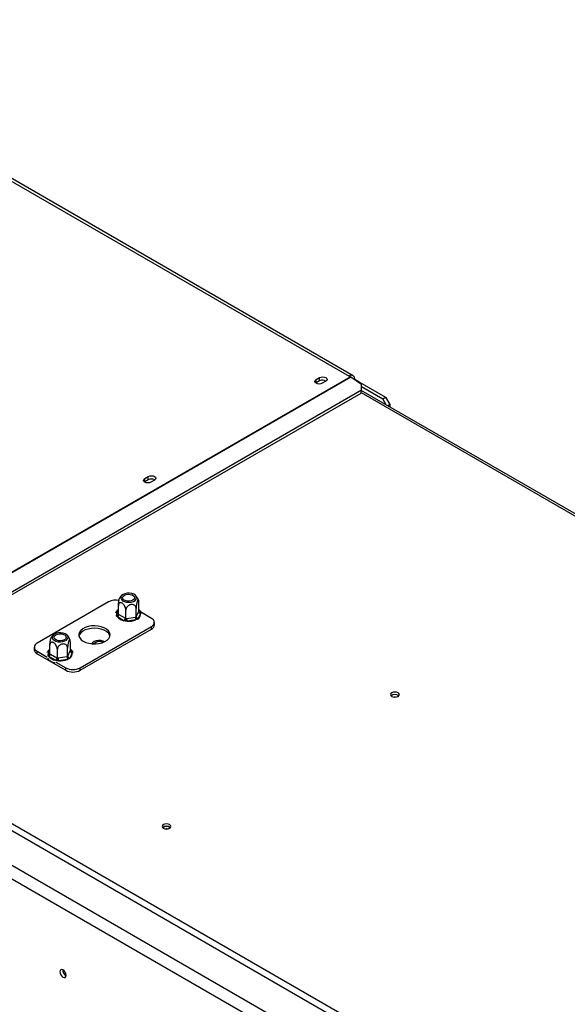
# Model space of a CAD drawing. Units: millimetres. Extents: x 4 to 4782, y 21 to 3607.
# Drawn here: x 3511 to 3782, y 1161 to 1649 of the extents above; entities that cross this region are included whole.
import ezdxf

# ---------------------------------------------------------------- set-up
doc = ezdxf.new("R2010")
doc.units = ezdxf.units.MM
doc.header["$LTSCALE"] = 18

msp = doc.modelspace()

# ---------------------------------------------------------------- linework, layer by layer
at = {"color": 7, "linetype": 'Continuous', "lineweight": 25}
for p, q in [((3368.34, 1648.6), (3673.81, 1472.26)), ((3675.81, 1472.45), (3370.34, 1648.8)), ((4454.07, 700.08), (3034.34, 1519.67)), ((4441.34, 690.28), (3017.37, 1512.33)), ((3014.54, 1507.43), (4438.52, 685.39)), ((3674.42, 1471.91), (3400.77, 1313.93)), ((3674.71, 1471.72), (3401.06, 1313.74)), ((3657.41, 1468.87), (3657.28, 1468.79)), ((3657.41, 1470.5), (3659.18, 1471.52)), ((3657.41, 1468.87), (3657.41, 1470.5)), ((3659.18, 1469.89), (3657.41, 1468.87)), ((3659.18, 1469.89), (3659.18, 1471.52)), ((3662.29, 1469.73), (3660.52, 1468.7)), ((3674.42, 1471.91), (3673.81, 1472.26)), ((3679.88, 1468.11), (3674.71, 1471.72)), ((3676.45, 1470.51), (3676.64, 1470.62)), ((3678.84, 1469.36), (3676.64, 1470.62)), ((3678.43, 1469.12), (3678.84, 1469.36)), ((3678.56, 1469.03), (3678.98, 1469.28)), ((3678.84, 1469.19), (3678.84, 1469.36)), ((3678.98, 1469.28), (3691.85, 1461.85)), ((3679.87, 1465.41), (3679.88, 1468.11)), ((3410.31, 1308.35), (3679.72, 1463.87)), ((3410.46, 1309.88), (3679.87, 1465.41)), ((3679.72, 1463.87), (3679.87, 1465.41)), ((4413.15, 1041.81), (3679.84, 1465.14)), ((3679.88, 1467.12), (3690.43, 1461.03)), ((3690.43, 1461.03), (3691.85, 1461.85)), ((3692.17, 1458.02), (3690.43, 1461.03)), ((3691.85, 1461.85), (3693.97, 1458.17)), ((3693.97, 1458.17), (3692.94, 1457.58)), ((3693.97, 1458.17), (3693.97, 1456.98)), ((3572.56, 1419.88), (3572.43, 1419.8)), ((3572.56, 1421.52), (3574.32, 1422.54)), ((3572.56, 1419.88), (3572.56, 1421.52)), ((3574.32, 1420.9), (3572.56, 1419.88)), ((3574.32, 1420.9), (3574.32, 1422.54)), ((3577.44, 1420.74), (3575.67, 1419.72)), ((3554.7, 1360.43), (3519.35, 1340.02)), ((3559.53, 1354.33), (3559.53, 1358.5)), ((3563.24, 1352.19), (3563.24, 1356.36)), ((3568.32, 1352.97), (3568.32, 1357.14)), ((3569.59, 1355.71), (3569.68, 1355.9)), ((3569.68, 1355.9), (3569.68, 1360.07)), ((3558.64, 1353.37), (3558.65, 1353.86)), ((3559.07, 1352.97), (3558.64, 1353.37)), ((3562.29, 1351.11), (3559.07, 1352.97)), ((3559.53, 1354.33), (3559.77, 1354.2)), ((3559.77, 1354.2), (3563, 1352.33)), ((3563, 1350.84), (3562.29, 1351.11)), ((3563, 1352.33), (3563.24, 1352.19)), ((3563.24, 1352.19), (3563.58, 1352.24)), ((3563.58, 1352.24), (3567.98, 1352.93)), ((3568.24, 1351.55), (3563.84, 1350.87)), ((3567.98, 1352.93), (3568.32, 1352.97)), ((3568.97, 1351.77), (3568.24, 1351.55)), ((3568.32, 1352.97), (3568.41, 1353.17)), ((3568.41, 1353.17), (3569.59, 1355.71)), ((3569.37, 1352.2), (3568.97, 1351.77)), ((3570.55, 1354.75), (3569.37, 1352.2)), ((3570.14, 1355.64), (3570.57, 1355.21)), ((3570.57, 1355.21), (3570.55, 1354.75)), ((3575.92, 1352.26), (3570.96, 1355.12)), ((3540.56, 1327.77), (3575.92, 1348.18)), ((3540.56, 1326.55), (3575.92, 1346.96)), ((3563.84, 1350.87), (3563, 1350.84)), ((3575.92, 1346.96), (3575.92, 1348.18)), ((3577.38, 1349), (3577.38, 1350.22)), ((3517.88, 1337.98), (3517.88, 1336.75)), ((3525.59, 1334.74), (3525.59, 1338.91)), ((3529.3, 1332.59), (3529.3, 1336.76)), ((3534.38, 1333.38), (3534.38, 1337.55)), ((3535.74, 1336.31), (3535.74, 1340.48)), ((3519.35, 1335.94), (3524.3, 1333.08)), ((3519.35, 1334.71), (3519.35, 1335.94)), ((3519.35, 1334.71), (3533.49, 1326.55)), ((3524.7, 1333.77), (3524.71, 1334.27)), ((3525.12, 1333.38), (3524.7, 1333.77)), ((3528.35, 1331.52), (3525.12, 1333.38)), ((3525.59, 1334.74), (3525.83, 1334.6)), ((3525.83, 1334.6), (3529.06, 1332.74)), ((3529.06, 1331.25), (3528.35, 1331.52)), ((3529.06, 1332.74), (3529.3, 1332.59)), ((3529.3, 1332.59), (3529.64, 1332.65)), ((3529.64, 1332.65), (3534.04, 1333.33)), ((3534.3, 1331.96), (3529.9, 1331.28)), ((3534.04, 1333.33), (3534.38, 1333.38)), ((3535.03, 1332.17), (3534.3, 1331.96)), ((3534.38, 1333.38), (3534.47, 1333.58)), ((3534.47, 1333.58), (3535.65, 1336.12)), ((3535.43, 1332.61), (3535.03, 1332.17)), ((3536.61, 1335.15), (3535.43, 1332.61)), ((3535.65, 1336.12), (3535.74, 1336.31)), ((3536.2, 1336.05), (3536.63, 1335.62)), ((3536.63, 1335.62), (3536.61, 1335.15)), ((3528.54, 1330.63), (3533.49, 1327.77)), ((3529.9, 1331.28), (3529.06, 1331.25)), ((3533.49, 1326.55), (3533.49, 1327.77)), ((3540.56, 1326.55), (3540.56, 1327.77)), ((4147.54, 880.63), (3400.27, 1312.01))]:
    msp.add_line(p, q, dxfattribs=at)
at = {"color": 8, "linetype": 'Continuous', "lineweight": 25}
for p, q in [((3679.75, 1464.17), (4412.27, 1041.3)), ((3569.68, 1355.91), (3570.14, 1355.64)), ((3558.65, 1353.86), (3559.53, 1355.75)), ((3524.71, 1334.27), (3525.59, 1336.16)), ((3535.74, 1336.31), (3536.2, 1336.05))]:
    msp.add_line(p, q, dxfattribs=at)
at = {"color": 7, "linetype": 'Continuous', "lineweight": 25, "flags": 128}
for points in [[(3660.52, 1468.7), (3659.81, 1468.43), (3658.97, 1468.33), (3658.12, 1468.43), (3657.41, 1468.7), (3656.93, 1469.12), (3656.77, 1469.6), (3656.93, 1470.09), (3657.41, 1470.5)], [(3659.18, 1471.52), (3659.89, 1471.8), (3660.73, 1471.89), (3661.58, 1471.8), (3662.29, 1471.52), (3662.77, 1471.11), (3662.93, 1470.62), (3662.77, 1470.14), (3662.29, 1469.73)], [(3575.67, 1419.72), (3574.95, 1419.44), (3574.11, 1419.35), (3573.27, 1419.44), (3572.56, 1419.72), (3572.08, 1420.13), (3571.91, 1420.62), (3572.08, 1421.1), (3572.56, 1421.52)], [(3574.32, 1422.54), (3575.04, 1422.81), (3575.88, 1422.91), (3576.72, 1422.81), (3577.44, 1422.54), (3577.91, 1422.12), (3578.08, 1421.64), (3577.91, 1421.15), (3577.44, 1420.74)], [(3563.58, 1360.27), (3564.75, 1360.2), (3565.9, 1360.32), (3566.94, 1360.64), (3567.77, 1361.12), (3568.32, 1361.72), (3568.54, 1362.39), (3568.41, 1363.06), (3567.94, 1363.68), (3567.17, 1364.19), (3566.18, 1364.56), (3565.04, 1364.73), (3563.87, 1364.71), (3562.76, 1364.48), (3561.82, 1364.08), (3561.12, 1363.53), (3560.73, 1362.89), (3560.69, 1362.22), (3560.99, 1361.56), (3561.62, 1360.99), (3562.51, 1360.54), (3563.58, 1360.27)], [(3565.38, 1364.14), (3566.32, 1363.89), (3567.06, 1363.46), (3567.5, 1362.92), (3567.59, 1362.32), (3567.32, 1361.74), (3566.72, 1361.25), (3565.87, 1360.9), (3564.86, 1360.75), (3563.83, 1360.8), (3562.88, 1361.05), (3562.14, 1361.48), (3561.7, 1362.02), (3561.61, 1362.62), (3561.88, 1363.2), (3562.48, 1363.7), (3563.33, 1364.04), (3564.34, 1364.2), (3565.38, 1364.14)], [(3542.15, 1340.94), (3543.46, 1340.33), (3544.96, 1339.9), (3546.59, 1339.67), (3548.26, 1339.64), (3549.91, 1339.82), (3551.45, 1340.21), (3552.81, 1340.77), (3553.93, 1341.49), (3554.75, 1342.33), (3555.24, 1343.26), (3555.38, 1344.22), (3555.15, 1345.18), (3554.57, 1346.09), (3553.67, 1346.9), (3552.49, 1347.59), (3551.07, 1348.11), (3549.5, 1348.44), (3547.84, 1348.57), (3546.17, 1348.49), (3544.57, 1348.21), (3543.11, 1347.73), (3541.86, 1347.09), (3540.88, 1346.3), (3540.22, 1345.41), (3539.91, 1344.46), (3539.95, 1343.5), (3540.36, 1342.56), (3541.1, 1341.69), (3542.15, 1340.94)], [(3555.31, 1343.49), (3555.15, 1343.95), (3554.57, 1344.86), (3553.67, 1345.68), (3552.49, 1346.36), (3551.07, 1346.88), (3549.5, 1347.22), (3547.84, 1347.35), (3546.17, 1347.27), (3544.57, 1346.99), (3543.11, 1346.51), (3541.86, 1345.86), (3540.88, 1345.08), (3540.22, 1344.19), (3539.95, 1343.49)], [(3529.64, 1340.68), (3530.81, 1340.6), (3531.96, 1340.73), (3533, 1341.05), (3533.83, 1341.53), (3534.38, 1342.13), (3534.6, 1342.79), (3534.47, 1343.47), (3534, 1344.09), (3533.23, 1344.6), (3532.24, 1344.96), (3531.1, 1345.14), (3529.93, 1345.11), (3528.82, 1344.89), (3527.87, 1344.49), (3527.18, 1343.94), (3526.79, 1343.3), (3526.75, 1342.62), (3527.05, 1341.97), (3527.67, 1341.39), (3528.56, 1340.95), (3529.64, 1340.68)], [(3531.44, 1344.55), (3532.38, 1344.3), (3533.12, 1343.87), (3533.56, 1343.33), (3533.65, 1342.73), (3533.38, 1342.14), (3532.78, 1341.65), (3531.93, 1341.31), (3530.92, 1341.15), (3529.88, 1341.2), (3528.94, 1341.46), (3528.2, 1341.88), (3527.76, 1342.43), (3527.67, 1343.03), (3527.94, 1343.61), (3528.54, 1344.1), (3529.39, 1344.45), (3530.4, 1344.6), (3531.44, 1344.55)], [(3552.69, 1340.71), (3551.95, 1341), (3550.84, 1341.23), (3549.67, 1341.25), (3548.53, 1341.08), (3547.54, 1340.72), (3546.77, 1340.2), (3546.35, 1339.69)], [(3694.92, 1315.4), (3694.44, 1314.99), (3694.28, 1314.51), (3694.44, 1314.02), (3694.92, 1313.61), (3695.64, 1313.33), (3696.48, 1313.23), (3697.32, 1313.33), (3698.03, 1313.61), (3698.51, 1314.02), (3698.68, 1314.51), (3698.51, 1314.99), (3698.03, 1315.4), (3697.32, 1315.68), (3696.48, 1315.78), (3695.64, 1315.68), (3694.92, 1315.4)], [(3696.83, 1313.25), (3696.48, 1313.27), (3696.13, 1313.25)], [(3581.78, 1250.09), (3581.31, 1249.68), (3581.14, 1249.19), (3581.31, 1248.71), (3581.78, 1248.29), (3582.5, 1248.02), (3583.34, 1247.92), (3584.18, 1248.02), (3584.9, 1248.29), (3585.37, 1248.71), (3585.54, 1249.19), (3585.37, 1249.68), (3584.9, 1250.09), (3584.18, 1250.37), (3583.34, 1250.46), (3582.5, 1250.37), (3581.78, 1250.09)], [(3583.69, 1247.94), (3583.34, 1247.96), (3582.99, 1247.94)], [(3533.63, 1175.43), (3533.51, 1176.19), (3533.18, 1176.96), (3532.67, 1177.64), (3532.08, 1178.12), (3531.48, 1178.33), (3530.98, 1178.23), (3530.64, 1177.84), (3530.52, 1177.23), (3530.64, 1176.47), (3530.98, 1175.69), (3531.48, 1175.01), (3532.08, 1174.53), (3532.67, 1174.32), (3533.18, 1174.42), (3533.51, 1174.81), (3533.63, 1175.43)]]:
    msp.add_lwpolyline(points, dxfattribs=at)
at = {"color": 8, "linetype": 'Continuous', "lineweight": 25, "flags": 128}
for points in [[(3569.68, 1356.15), (3569.89, 1355.94), (3570.14, 1355.64)], [(3535.74, 1336.56), (3535.95, 1336.35), (3536.2, 1336.05)]]:
    msp.add_lwpolyline(points, dxfattribs=at)
at = {"color": 7, "linetype": 'Continuous', "lineweight": 25}
for centre, radius, start, end in [((3660.73, 1467.03), 3.25, 58.6865, 118.4319), ((3674.92, 1470.9), 1.75, 350.786, 129.2033), ((3672.38, 1468.39), 4.07, 55.0001, 59.9399), ((3575.87, 1418.04), 3.25, 58.6865, 118.4319), ((3558.24, 1353.57), 7.72, 78.0692, 117.3038), ((3558.24, 1354.26), 1.54, 302.6055, 357.3945), ((3563.29, 1356.57), 5.55, 220.4211, 259.5843), ((3561.46, 1352.4), 1.54, 302.6055, 357.3945), ((3567.39, 1352.25), 3.81, 180.1059, 201.2272), ((3564.64, 1360.26), 9.43, 265.1206, 292.4655), ((3571.8, 1352.93), 3.81, 180.1059, 201.2272), ((3569.49, 1353.28), 1.09, 186.0231, 263.9752), ((3568.04, 1354.37), 2.54, 301.6149, 8.5882), ((3570.67, 1355.83), 1.09, 186.0231, 263.9752), ((3575.14, 1350.22), 2.18, 290.7834, 69.2166), ((3574.88, 1349.25), 2.51, 294.3747, 354.3052), ((3520.38, 1337), 2.51, 185.6948, 245.6253), ((3520.12, 1337.98), 2.18, 110.7834, 249.2166), ((3550.14, 1336.77), 4.02, 63.7384, 134.6029), ((3524.3, 1334.67), 1.54, 302.6055, 357.3945), ((3529.35, 1336.98), 5.55, 220.4211, 259.5843), ((3527.52, 1332.81), 1.54, 302.6055, 357.3945), ((3533.45, 1332.66), 3.81, 180.1059, 201.2272), ((3530.7, 1340.67), 9.43, 265.1206, 292.4655), ((3537.86, 1333.34), 3.81, 180.1059, 201.2272), ((3535.55, 1333.69), 1.09, 186.0231, 263.9752), ((3534.1, 1334.77), 2.54, 301.6149, 8.5882), ((3536.73, 1336.23), 1.09, 186.0231, 263.9752), ((3537.02, 1334.6), 7.69, 242.6097, 297.3903), ((3537.02, 1333.37), 7.69, 242.6097, 297.3903), ((3696.48, 1311.65), 2.96, 49.3746, 130.6255), ((3696.48, 1311.75), 2.8, 48.1063, 131.8938), ((3583.34, 1246.33), 2.96, 49.394, 130.606), ((3583.34, 1246.44), 2.8, 48.1145, 131.8855), ((3535.08, 1178.06), 3.14, 177.5896, 242.405), ((3535, 1178.02), 3, 177.2586, 242.6398)]:
    msp.add_arc(centre, radius, start, end, dxfattribs=at)
at = {"color": 8, "linetype": 'Continuous', "lineweight": 25}
for centre, radius, start, end in [((3561.05, 1354.26), 2.43, 128.8203, 189.3068), ((3558.84, 1354.69), 0.852, 257.3918, 321.7641), ((3569.81, 1356.16), 0.611, 269.1007, 302.5313), ((3527.11, 1334.66), 2.43, 128.8203, 189.3068), ((3524.9, 1335.1), 0.852, 257.3918, 321.7641), ((3535.87, 1336.56), 0.611, 269.1007, 302.5313)]:
    msp.add_arc(centre, radius, start, end, dxfattribs=at)
at = {"color": 7, "linetype": 'Continuous', "lineweight": 25}
for points, knots in [([(3559.53, 1358.5), (3559.53, 1358.76), (3559.55, 1359.33), (3559.67, 1360.34), (3559.86, 1361.34), (3560.06, 1361.99), (3560.21, 1362.38), (3560.28, 1362.48), (3560.32, 1362.54)], [0, 0, 0, 0, 0.187727, 0.412963, 0.627758, 0.821405, 0.907691, 1, 1, 1, 1]), ([(3561.28, 1363.69), (3561.27, 1363.68), (3560.94, 1363.44), (3560.6, 1363.04), (3560.36, 1362.61), (3560.32, 1362.53)], [0, 0, 0, 0, 0.020493, 0.832324, 1, 1, 1, 1]), ([(3569.54, 1361.1), (3569.48, 1361.32), (3569.31, 1361.92), (3568.76, 1362.77), (3568.27, 1363.42), (3567.94, 1363.67), (3567.92, 1363.69)], [0, 0, 0, 0, 0.214892, 0.605288, 0.971377, 1, 1, 1, 1]), ([(3569.68, 1360.07), (3569.67, 1360.3), (3569.66, 1360.81), (3569.54, 1361.3), (3569.34, 1361.47), (3569.15, 1361.29), (3568.96, 1360.94), (3568.78, 1360.46), (3568.59, 1359.7), (3568.44, 1358.84), (3568.34, 1357.94), (3568.32, 1357.4), (3568.32, 1357.14)], [0, 0, 0, 0, 0.103374, 0.227402, 0.345681, 0.452315, 0.499829, 0.594514, 0.689001, 0.787163, 0.89589, 1, 1, 1, 1]), ([(3559.53, 1356.49), (3559.5, 1356.47), (3559.11, 1356.25), (3558.59, 1355.71), (3558.26, 1355.13), (3558.11, 1354.86)], [0, 0, 0, 0, 0.038438, 0.559359, 1, 1, 1, 1]), ([(3563.24, 1356.36), (3563.22, 1356.64), (3563.18, 1357.22), (3562.83, 1358.17), (3562.31, 1359.02), (3561.69, 1359.66), (3561.08, 1360), (3560.53, 1360.08), (3560.07, 1359.92), (3559.71, 1359.51), (3559.54, 1358.99), (3559.53, 1358.62), (3559.53, 1358.5)], [0, 0, 0, 0, 0.115719, 0.231594, 0.349263, 0.455471, 0.550002, 0.639991, 0.733866, 0.836939, 0.950516, 1, 1, 1, 1]), ([(3568.32, 1357.14), (3568.29, 1357.41), (3568.23, 1357.95), (3567.76, 1358.63), (3567.05, 1359.08), (3566.19, 1359.22), (3565.36, 1359.08), (3564.62, 1358.73), (3563.98, 1358.21), (3563.49, 1357.51), (3563.27, 1356.86), (3563.25, 1356.47), (3563.24, 1356.36)], [0, 0, 0, 0, 0.115719, 0.231594, 0.349263, 0.455471, 0.550002, 0.639991, 0.733866, 0.836939, 0.950516, 1, 1, 1, 1]), ([(3571.09, 1354.86), (3571.09, 1354.87), (3571.01, 1355.18), (3570.56, 1355.71), (3570.08, 1356.25), (3569.71, 1356.47), (3569.68, 1356.49)], [0, 0, 0, 0, 0.007517, 0.472604, 0.955634, 1, 1, 1, 1]), ([(3570.57, 1355.21), (3570.56, 1355.21), (3570.52, 1355.21), (3570.36, 1355.23), (3570.11, 1355.3), (3569.87, 1355.45), (3569.71, 1355.65), (3569.69, 1355.82), (3569.68, 1355.9)], [0, 0, 0, 0, 0.004162, 0.09651, 0.357505, 0.581507, 0.790467, 1, 1, 1, 1]), ([(3559.53, 1354.33), (3559.52, 1354.25), (3559.5, 1354.07), (3559.34, 1353.82), (3559.09, 1353.59), (3558.85, 1353.45), (3558.68, 1353.38), (3558.64, 1353.37), (3558.64, 1353.37)], [0, 0, 0, 0, 0.209533, 0.418493, 0.642495, 0.90349, 0.995838, 1, 1, 1, 1]), ([(3563, 1350.84), (3563, 1350.85), (3563.02, 1350.88), (3563.06, 1351.02), (3563.13, 1351.26), (3563.19, 1351.6), (3563.23, 1351.92), (3563.24, 1352.1), (3563.24, 1352.19)], [0, 0, 0, 0, 0.004162, 0.09651, 0.357505, 0.581507, 0.790467, 1, 1, 1, 1]), ([(3568.97, 1351.77), (3568.97, 1351.77), (3568.93, 1351.8), (3568.82, 1351.91), (3568.63, 1352.12), (3568.46, 1352.41), (3568.34, 1352.71), (3568.32, 1352.88), (3568.32, 1352.97)], [0, 0, 0, 0, 0.004162, 0.09651, 0.357505, 0.581507, 0.790467, 1, 1, 1, 1]), ([(3525.59, 1338.91), (3525.59, 1339.17), (3525.61, 1339.74), (3525.73, 1340.74), (3525.92, 1341.74), (3526.11, 1342.4), (3526.27, 1342.79), (3526.34, 1342.89), (3526.38, 1342.94)], [0, 0, 0, 0, 0.187727, 0.412963, 0.627758, 0.821405, 0.907691, 1, 1, 1, 1]), ([(3527.34, 1344.1), (3527.33, 1344.09), (3527, 1343.84), (3526.66, 1343.45), (3526.42, 1343.01), (3526.38, 1342.94)], [0, 0, 0, 0, 0.020493, 0.832324, 1, 1, 1, 1]), ([(3535.6, 1341.51), (3535.54, 1341.72), (3535.37, 1342.33), (3534.82, 1343.18), (3534.33, 1343.83), (3534, 1344.08), (3533.98, 1344.09)], [0, 0, 0, 0, 0.2148916, 0.6052876, 0.9713766, 1, 1, 1, 1]), ([(3535.74, 1340.48), (3535.73, 1340.71), (3535.72, 1341.22), (3535.6, 1341.71), (3535.4, 1341.88), (3535.21, 1341.7), (3535.02, 1341.35), (3534.84, 1340.86), (3534.65, 1340.11), (3534.5, 1339.24), (3534.4, 1338.34), (3534.38, 1337.81), (3534.38, 1337.55)], [0, 0, 0, 0, 0.103374, 0.227402, 0.345681, 0.452315, 0.499829, 0.594514, 0.689001, 0.787163, 0.89589, 1, 1, 1, 1]), ([(3525.59, 1336.9), (3525.56, 1336.88), (3525.16, 1336.65), (3524.65, 1336.11), (3524.32, 1335.53), (3524.17, 1335.27)], [0, 0, 0, 0, 0.038438, 0.559359, 1, 1, 1, 1]), ([(3529.3, 1336.76), (3529.28, 1337.05), (3529.24, 1337.62), (3528.89, 1338.57), (3528.37, 1339.43), (3527.75, 1340.07), (3527.14, 1340.41), (3526.59, 1340.49), (3526.13, 1340.33), (3525.77, 1339.92), (3525.6, 1339.4), (3525.59, 1339.02), (3525.59, 1338.91)], [0, 0, 0, 0, 0.115719, 0.231594, 0.349263, 0.455471, 0.550002, 0.639991, 0.733866, 0.836939, 0.950516, 1, 1, 1, 1]), ([(3534.38, 1337.55), (3534.35, 1337.82), (3534.29, 1338.36), (3533.81, 1339.03), (3533.1, 1339.48), (3532.25, 1339.62), (3531.42, 1339.49), (3530.68, 1339.14), (3530.04, 1338.61), (3529.55, 1337.92), (3529.33, 1337.27), (3529.31, 1336.88), (3529.3, 1336.76)], [0, 0, 0, 0, 0.115719, 0.231594, 0.349263, 0.455471, 0.550002, 0.639991, 0.733866, 0.836939, 0.950516, 1, 1, 1, 1]), ([(3537.15, 1335.27), (3537.15, 1335.28), (3537.07, 1335.58), (3536.62, 1336.12), (3536.14, 1336.66), (3535.77, 1336.88), (3535.74, 1336.89)], [0, 0, 0, 0, 0.007517, 0.472604, 0.955634, 1, 1, 1, 1]), ([(3546.84, 1340.24), (3546.78, 1340.19), (3546.6, 1340.07), (3546.47, 1339.89), (3546.39, 1339.77)], [0, 0, 0, 0, 0.367633, 1, 1, 1, 1]), ([(3524.36, 1332.6), (3524.38, 1332.56), (3524.53, 1332.22), (3525.08, 1331.66), (3525.99, 1330.99), (3527.03, 1330.48), (3527.8, 1330.29), (3528.12, 1330.21)], [0, 0, 0, 0, 0.037777, 0.286189, 0.545523, 0.811958, 1, 1, 1, 1]), ([(3525.59, 1334.74), (3525.58, 1334.65), (3525.55, 1334.48), (3525.4, 1334.23), (3525.15, 1334), (3524.91, 1333.85), (3524.74, 1333.79), (3524.7, 1333.77), (3524.7, 1333.77)], [0, 0, 0, 0, 0.2095327, 0.4184926, 0.6424952, 0.9034901, 0.9958384, 1, 1, 1, 1]), ([(3529.06, 1331.25), (3529.06, 1331.25), (3529.08, 1331.29), (3529.12, 1331.42), (3529.19, 1331.67), (3529.25, 1332), (3529.29, 1332.32), (3529.3, 1332.5), (3529.3, 1332.59)], [0, 0, 0, 0, 0.004162, 0.09651, 0.357505, 0.581507, 0.790467, 1, 1, 1, 1]), ([(3535.03, 1332.17), (3535.03, 1332.17), (3534.99, 1332.2), (3534.87, 1332.31), (3534.69, 1332.52), (3534.52, 1332.82), (3534.4, 1333.11), (3534.38, 1333.29), (3534.38, 1333.38)], [0, 0, 0, 0, 0.004162, 0.09651, 0.357505, 0.581507, 0.790467, 1, 1, 1, 1]), ([(3536.63, 1335.62), (3536.62, 1335.62), (3536.58, 1335.62), (3536.42, 1335.63), (3536.17, 1335.7), (3535.93, 1335.86), (3535.77, 1336.06), (3535.75, 1336.23), (3535.74, 1336.31)], [0, 0, 0, 0, 0.004162, 0.09651, 0.357505, 0.581507, 0.790467, 1, 1, 1, 1])]:
    msp.add_open_spline(points, degree=3, knots=knots, dxfattribs=at)

doc.saveas('drawing.dxf')
